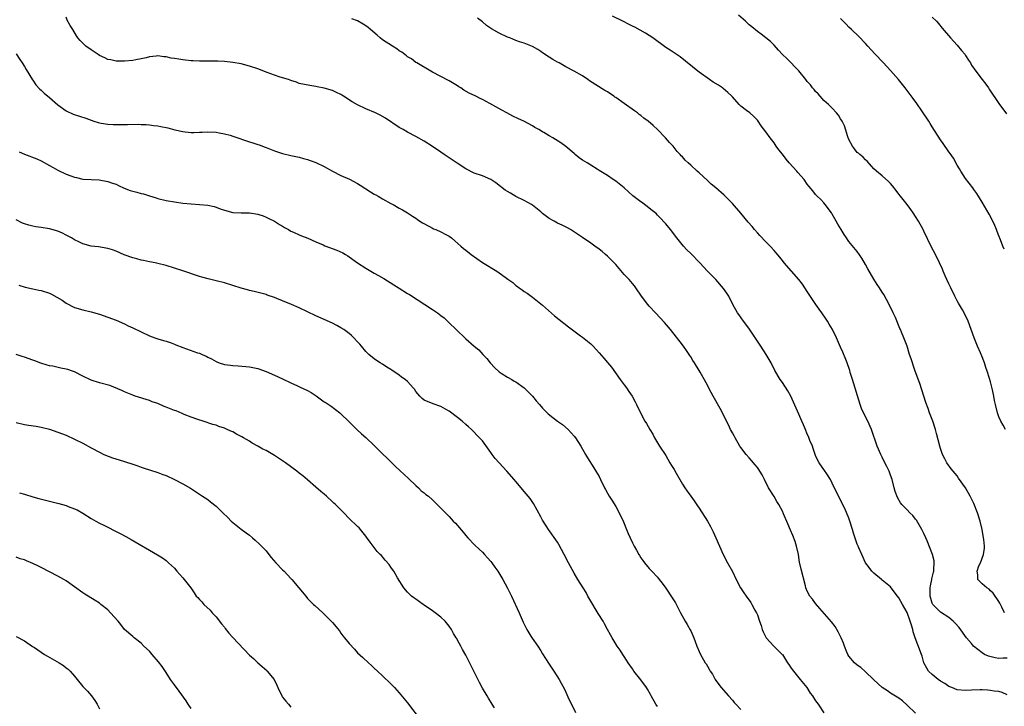
# Model space of a CAD drawing. Units: inches. Extents: x 2667000 to 2670000, y 1560000 to 1561272.
# Drawn here: x 2669540 to 2669776, y 1560113 to 1560277 of the extents above; entities that cross this region are included whole.
import ezdxf

# ---------------------------------------------------------------- set-up
doc = ezdxf.new("R2010")
doc.units = ezdxf.units.IN
doc.header["$MEASUREMENT"] = 0
doc.layers.add('LD26671560_10ft', color=123, linetype='Continuous')

msp = doc.modelspace()

# ---------------------------------------------------------------- linework, layer by layer
at = {"layer": 'LD26671560_10ft'}
for points, elevation in [([(2669755, 1560110.89), (2669753, 1560112.83), (2669751.86, 1560113.86), (2669751, 1560114.48), (2669749, 1560115.71), (2669748.23, 1560116.23), (2669747, 1560117.01), (2669745, 1560118.9), (2669742.91, 1560120.91), (2669741.87, 1560121.87), (2669741, 1560122.42), (2669740.36, 1560123), (2669739, 1560124.56), (2669738.72, 1560125), (2669738.51, 1560125.49), (2669737.9, 1560127), (2669737.68, 1560127.68), (2669737.12, 1560129), (2669736.41, 1560130.41), (2669735.65, 1560131.65), (2669734.77, 1560132.77), (2669732.01, 1560135.99), (2669731, 1560137.2), (2669730.24, 1560138.25), (2669729.64, 1560139), (2669729, 1560140.18), (2669728.68, 1560141), (2669728.55, 1560141.45), (2669727.49, 1560145.49), (2669727.15, 1560147.15), (2669726.87, 1560149), (2669726.43, 1560151), (2669726.1, 1560152.1), (2669725.55, 1560153.55), (2669725, 1560154.82), (2669724.31, 1560156.31), (2669723.3, 1560158.7), (2669723, 1560159.35), (2669722.14, 1560161), (2669721.71, 1560161.71), (2669721, 1560162.94), (2669719.7, 1560165), (2669718.72, 1560167), (2669718.13, 1560168.13), (2669717.63, 1560169), (2669717.38, 1560169.38), (2669717, 1560169.84), (2669716.5, 1560170.5), (2669715.58, 1560171.58), (2669715, 1560172.17), (2669714.28, 1560173), (2669713, 1560174.63), (2669712.76, 1560175), (2669711.64, 1560177), (2669711.44, 1560177.44), (2669711, 1560178.2), (2669710.59, 1560179), (2669710.09, 1560180.09), (2669709.57, 1560181), (2669709, 1560182.19), (2669708.06, 1560184.06), (2669706.37, 1560187), (2669705.91, 1560187.91), (2669705.2, 1560189.2), (2669705, 1560189.6), (2669703.25, 1560192.75), (2669703, 1560193.19), (2669701.9, 1560195), (2669701.54, 1560195.54), (2669701, 1560196.47), (2669700.79, 1560196.79), (2669699.8, 1560198.2), (2669699, 1560199.31), (2669696.18, 1560203), (2669694.7, 1560204.7), (2669692.5, 1560207), (2669691, 1560208.63), (2669690.69, 1560209), (2669689.17, 1560211), (2669687.83, 1560213), (2669687.48, 1560213.48), (2669687, 1560214.02), (2669686.19, 1560215), (2669685, 1560216.24), (2669683, 1560218.57), (2669681.82, 1560219.82), (2669681, 1560220.62), (2669680.53, 1560221), (2669679.71, 1560221.71), (2669679, 1560222.28), (2669677.97, 1560223), (2669677, 1560223.71), (2669675, 1560225.11), (2669672.09, 1560227), (2669671.39, 1560227.39), (2669670.09, 1560228.09), (2669669, 1560228.57), (2669668.19, 1560229), (2669667, 1560229.66), (2669665.44, 1560230.86), (2669665.25, 1560231), (2669665, 1560231.22), (2669663, 1560232.84), (2669662.74, 1560233), (2669661, 1560233.94), (2669659, 1560234.92), (2669657.71, 1560235.71), (2669657, 1560236.11), (2669656.47, 1560236.47), (2669655.75, 1560237), (2669655.33, 1560237.33), (2669654.18, 1560238.18), (2669653, 1560238.98), (2669651, 1560239.88), (2669649, 1560240.57), (2669647, 1560241.56), (2669644.9, 1560242.9), (2669641.77, 1560245), (2669641, 1560245.58), (2669639, 1560246.96), (2669637, 1560248.23), (2669635, 1560249.35), (2669633, 1560250.38), (2669631.93, 1560251), (2669631, 1560251.51), (2669627.71, 1560253.71), (2669626.44, 1560254.44), (2669625.3, 1560255), (2669623, 1560256.02), (2669620.95, 1560256.95), (2669619.7, 1560257.7), (2669617.6, 1560259), (2669617.25, 1560259.25), (2669617, 1560259.4), (2669615.92, 1560259.92), (2669615, 1560260.35), (2669613, 1560260.93), (2669611.26, 1560261.26), (2669611, 1560261.33), (2669609.55, 1560261.55), (2669607, 1560262.1), (2669606.36, 1560262.36), (2669605, 1560262.76), (2669604.84, 1560262.84), (2669604.37, 1560263), (2669602.39, 1560263.61), (2669601, 1560264.08), (2669599.31, 1560264.69), (2669597, 1560265.59), (2669595, 1560266.27), (2669593, 1560266.78), (2669591, 1560267.11), (2669589, 1560267.32), (2669587.4, 1560267.4), (2669585.46, 1560267.46), (2669584.57, 1560267.43), (2669583, 1560267.44), (2669581.51, 1560267.51), (2669581, 1560267.5), (2669579.67, 1560267.67), (2669579, 1560267.73), (2669578.09, 1560267.91), (2669577, 1560268.1), (2669576.19, 1560268.19), (2669575, 1560268.49), (2669574.48, 1560268.48), (2669573, 1560268.68), (2669572.61, 1560268.61), (2669571, 1560268.44), (2669570.24, 1560268.24), (2669569, 1560267.97), (2669567.72, 1560267.72), (2669567, 1560267.6), (2669565, 1560267.43), (2669563.47, 1560267.47), (2669563, 1560267.46), (2669561.75, 1560267.75), (2669561, 1560267.85), (2669560.26, 1560268.26), (2669559, 1560268.77), (2669558.66, 1560269), (2669557.71, 1560269.71), (2669557, 1560270.12), (2669555.76, 1560271), (2669554.37, 1560272.37), (2669553.81, 1560273), (2669553.52, 1560273.52), (2669552.59, 1560275), (2669552, 1560276), (2669551.28, 1560277.28), (2669551, 1560277.97)], 8860), ([(2669777, 1560115.3), (2669775.8, 1560115.8), (2669775, 1560116.04), (2669773.85, 1560116.15), (2669773, 1560116.3), (2669772.38, 1560116.38), (2669771, 1560116.48), (2669770.49, 1560116.49), (2669768.43, 1560116.43), (2669767, 1560116.32), (2669765, 1560116.51), (2669763.68, 1560117), (2669763, 1560117.3), (2669762.01, 1560118.01), (2669761, 1560118.58), (2669760.39, 1560119), (2669759, 1560120.15), (2669758.08, 1560121), (2669757.69, 1560121.69), (2669757.01, 1560123), (2669756.56, 1560124.56), (2669756.41, 1560125), (2669754.89, 1560129), (2669754.44, 1560130.44), (2669754.32, 1560131), (2669753.99, 1560131.99), (2669753.73, 1560133), (2669753, 1560135.06), (2669751.85, 1560137), (2669751, 1560138.57), (2669750.66, 1560139), (2669749.17, 1560141), (2669749, 1560141.21), (2669747, 1560142.85), (2669746.8, 1560143), (2669745, 1560144.47), (2669744.48, 1560145), (2669743.82, 1560145.82), (2669743, 1560147), (2669742.09, 1560149), (2669741.4, 1560150.6), (2669741.21, 1560151), (2669741.13, 1560151.13), (2669741, 1560151.49), (2669740.06, 1560154.06), (2669739.82, 1560155), (2669739.24, 1560157), (2669739, 1560157.71), (2669738.04, 1560160.04), (2669737, 1560162.04), (2669735, 1560166.12), (2669734.55, 1560167), (2669733.66, 1560168.34), (2669733.16, 1560169.16), (2669731.85, 1560171), (2669731.55, 1560171.55), (2669731, 1560172.72), (2669730.9, 1560173), (2669730.44, 1560174.44), (2669730.22, 1560175), (2669729.64, 1560176.36), (2669729.28, 1560177.28), (2669729, 1560177.89), (2669728.54, 1560179), (2669728.11, 1560180.11), (2669727.72, 1560181), (2669727, 1560182.7), (2669725.06, 1560187), (2669724.31, 1560188.31), (2669723, 1560190.29), (2669722.47, 1560191), (2669721.19, 1560193.19), (2669720.33, 1560195), (2669719.82, 1560195.82), (2669719.15, 1560197), (2669717.81, 1560199), (2669717, 1560200.16), (2669715.08, 1560203.08), (2669714.25, 1560204.25), (2669713.67, 1560205), (2669712.57, 1560206.57), (2669712.24, 1560207), (2669711.14, 1560209), (2669710.12, 1560211), (2669709.69, 1560211.69), (2669708.87, 1560212.88), (2669707, 1560215), (2669706.02, 1560216.02), (2669705, 1560217.01), (2669703.19, 1560219), (2669701, 1560221.22), (2669700.1, 1560222.1), (2669699.25, 1560223), (2669697.65, 1560225), (2669696.12, 1560227), (2669695, 1560228.39), (2669694.73, 1560228.73), (2669693.77, 1560229.77), (2669693, 1560230.47), (2669692.74, 1560230.74), (2669691, 1560232.1), (2669690.52, 1560232.52), (2669689.87, 1560233), (2669689.38, 1560233.38), (2669689, 1560233.65), (2669687.13, 1560235.13), (2669685, 1560236.99), (2669683, 1560238.64), (2669682.4, 1560239), (2669681, 1560239.96), (2669679, 1560241.21), (2669678.51, 1560241.49), (2669677, 1560242.43), (2669676.14, 1560243), (2669675, 1560243.68), (2669674.24, 1560244.24), (2669673.27, 1560245), (2669673, 1560245.24), (2669671, 1560246.92), (2669669.79, 1560247.79), (2669667.85, 1560249), (2669667, 1560249.5), (2669665.72, 1560250.28), (2669665.44, 1560250.45), (2669664.5, 1560251), (2669663.53, 1560251.53), (2669663, 1560251.87), (2669660.88, 1560253), (2669659.62, 1560253.62), (2669658.25, 1560254.25), (2669656.86, 1560255), (2669655.63, 1560255.63), (2669652.74, 1560257.26), (2669651, 1560258.19), (2669650.43, 1560258.43), (2669649.37, 1560259), (2669647.76, 1560259.76), (2669646.5, 1560260.5), (2669645.81, 1560261), (2669645.29, 1560261.29), (2669645, 1560261.49), (2669643, 1560262.72), (2669641, 1560263.73), (2669639, 1560264.76), (2669635.24, 1560267), (2669635, 1560267.15), (2669633.96, 1560267.96), (2669633, 1560268.51), (2669632.73, 1560268.73), (2669632.32, 1560269), (2669631.59, 1560269.59), (2669631, 1560269.93), (2669630.39, 1560270.39), (2669629.38, 1560271), (2669627, 1560272.59), (2669626.45, 1560273), (2669625.69, 1560273.69), (2669624.11, 1560275), (2669623.53, 1560275.53), (2669623, 1560275.95), (2669622.35, 1560276.35), (2669621, 1560277.15), (2669619.61, 1560277.61)], 8870), ([(2669777, 1560124.12), (2669776.06, 1560124.06), (2669775, 1560124.02), (2669774.13, 1560124.13), (2669772.53, 1560124.53), (2669771.56, 1560125), (2669771, 1560125.33), (2669768.88, 1560127), (2669768.4, 1560127.6), (2669767.24, 1560129), (2669765.45, 1560131.45), (2669764.52, 1560132.52), (2669764.01, 1560133), (2669763, 1560133.82), (2669761, 1560135.16), (2669759.16, 1560137), (2669759, 1560137.32), (2669758.52, 1560139), (2669758.54, 1560140.54), (2669758.52, 1560141), (2669758.56, 1560141.44), (2669758.9, 1560143), (2669758.9, 1560143.1), (2669759.27, 1560144.73), (2669759.35, 1560145), (2669759.42, 1560145.42), (2669759.48, 1560147), (2669759.45, 1560147.45), (2669759.08, 1560149), (2669757.78, 1560152.22), (2669757.46, 1560153), (2669757, 1560154.02), (2669756.53, 1560155), (2669755.19, 1560157.19), (2669755, 1560157.46), (2669754.3, 1560158.3), (2669753.64, 1560159), (2669753, 1560159.7), (2669751.73, 1560161), (2669751.39, 1560161.39), (2669750.64, 1560162.64), (2669750.1, 1560164.1), (2669749.88, 1560165), (2669749.35, 1560167), (2669749, 1560168.02), (2669748.63, 1560169), (2669748.11, 1560170.11), (2669747.64, 1560171), (2669747, 1560172.32), (2669746.63, 1560173), (2669745.78, 1560175), (2669744.38, 1560179), (2669743.5, 1560181), (2669742.51, 1560183), (2669742.05, 1560184.05), (2669741.68, 1560185), (2669739.83, 1560191), (2669739.32, 1560192.68), (2669739.18, 1560193.18), (2669738.56, 1560195), (2669738.21, 1560195.79), (2669737.53, 1560197.53), (2669737, 1560198.79), (2669736.02, 1560201), (2669735.03, 1560203), (2669734.27, 1560204.27), (2669733.84, 1560205), (2669733.49, 1560205.49), (2669732.47, 1560207), (2669731.85, 1560207.85), (2669731.08, 1560209), (2669730.22, 1560210.22), (2669729, 1560212.15), (2669727.85, 1560213.85), (2669726.98, 1560215), (2669723.45, 1560219), (2669723, 1560219.54), (2669722.37, 1560220.37), (2669721.46, 1560221.46), (2669721, 1560221.94), (2669720.08, 1560223), (2669719, 1560224.07), (2669717.6, 1560225.6), (2669717, 1560226.2), (2669716.31, 1560227), (2669715.73, 1560227.73), (2669714.8, 1560228.8), (2669713, 1560230.95), (2669711, 1560233.22), (2669709.28, 1560235), (2669709, 1560235.26), (2669707, 1560236.99), (2669705.87, 1560237.88), (2669705, 1560238.75), (2669703, 1560240.59), (2669702.53, 1560241), (2669701, 1560242.46), (2669700.37, 1560243), (2669699.68, 1560243.68), (2669699, 1560244.48), (2669698.73, 1560244.73), (2669698.5, 1560245), (2669697.76, 1560245.76), (2669696.78, 1560247), (2669695.89, 1560247.89), (2669694.96, 1560249), (2669693, 1560251.05), (2669691.95, 1560251.95), (2669690.8, 1560253), (2669689.77, 1560253.77), (2669689, 1560254.39), (2669688.65, 1560254.65), (2669688.22, 1560255), (2669687.52, 1560255.52), (2669685, 1560257.25), (2669683, 1560258.67), (2669682.79, 1560258.79), (2669682.52, 1560259), (2669681, 1560260.07), (2669680.4, 1560260.4), (2669676.71, 1560262.71), (2669676.27, 1560263), (2669675, 1560263.87), (2669673, 1560265), (2669671, 1560266.05), (2669669.37, 1560267), (2669669, 1560267.19), (2669667.86, 1560267.86), (2669667, 1560268.38), (2669665.44, 1560269.47), (2669665, 1560269.78), (2669664.26, 1560270.26), (2669663, 1560270.96), (2669661, 1560271.73), (2669659.91, 1560272.09), (2669659, 1560272.41), (2669657.52, 1560273), (2669657, 1560273.22), (2669655, 1560274.18), (2669653.18, 1560275.18), (2669651.98, 1560275.98), (2669651, 1560276.86), (2669649.78, 1560277.78)], 8880), ([(2669776.35, 1560135), (2669775.69, 1560136.31), (2669775.36, 1560137), (2669775.26, 1560137.26), (2669775, 1560137.67), (2669773.67, 1560139.67), (2669773, 1560140.29), (2669772.66, 1560140.66), (2669772.11, 1560141), (2669771, 1560141.96), (2669769.98, 1560143), (2669769.92, 1560144.08), (2669769.76, 1560145), (2669770.23, 1560146.23), (2669770.58, 1560147), (2669771.35, 1560149), (2669771.53, 1560150.47), (2669771.54, 1560151), (2669771.39, 1560152.61), (2669771.34, 1560153), (2669771.01, 1560155), (2669770.5, 1560157), (2669769.84, 1560159), (2669769, 1560161.21), (2669768.12, 1560163), (2669767, 1560164.98), (2669765.34, 1560167.34), (2669765, 1560167.86), (2669763.57, 1560169.57), (2669762.52, 1560171), (2669762.06, 1560171.94), (2669761.48, 1560173), (2669761, 1560174.43), (2669760.84, 1560175), (2669760.06, 1560178.06), (2669759.78, 1560179), (2669759.11, 1560181), (2669758.35, 1560183), (2669758, 1560184), (2669757.45, 1560185.45), (2669756.96, 1560186.96), (2669756.01, 1560190.01), (2669754.94, 1560193), (2669754.45, 1560194.45), (2669754.24, 1560195), (2669753.94, 1560195.94), (2669753.57, 1560197), (2669752.95, 1560199), (2669752.21, 1560201), (2669751.62, 1560202.38), (2669751.35, 1560203), (2669751.23, 1560203.23), (2669750.14, 1560205.86), (2669749.64, 1560207), (2669748.66, 1560209), (2669747.37, 1560211.37), (2669747, 1560211.98), (2669746.35, 1560213), (2669745.81, 1560213.81), (2669745, 1560215.09), (2669743.57, 1560217.57), (2669743, 1560218.64), (2669742.11, 1560220.11), (2669741, 1560221.7), (2669739, 1560224.16), (2669738.64, 1560224.64), (2669738.42, 1560225), (2669737.81, 1560225.81), (2669737.12, 1560227), (2669736.31, 1560228.31), (2669735.94, 1560229), (2669735.59, 1560229.59), (2669735, 1560230.68), (2669734.79, 1560231), (2669733.32, 1560233), (2669733, 1560233.39), (2669732.21, 1560234.21), (2669731.39, 1560235), (2669731, 1560235.43), (2669730.29, 1560236.29), (2669729.4, 1560237.4), (2669729, 1560237.93), (2669728.26, 1560239), (2669726.7, 1560240.69), (2669726.45, 1560241), (2669724.65, 1560243), (2669723.89, 1560243.89), (2669723, 1560245.12), (2669722.16, 1560246.16), (2669721.54, 1560247), (2669721, 1560247.82), (2669720.05, 1560249), (2669719, 1560250.47), (2669717.92, 1560251.92), (2669717.21, 1560253), (2669717, 1560253.25), (2669716.12, 1560254.12), (2669715.16, 1560255), (2669714.43, 1560255.57), (2669713, 1560256.62), (2669712.62, 1560257), (2669711, 1560258.83), (2669710.87, 1560259), (2669709.94, 1560259.94), (2669708.83, 1560260.83), (2669708.59, 1560261), (2669707.64, 1560261.64), (2669706.4, 1560262.4), (2669705.48, 1560263), (2669703, 1560264.8), (2669702.74, 1560265), (2669698.48, 1560268.48), (2669697.29, 1560269.29), (2669697, 1560269.46), (2669696.09, 1560270.09), (2669695, 1560270.73), (2669691.9, 1560273), (2669691, 1560273.63), (2669690.16, 1560274.16), (2669687.56, 1560275.56), (2669687, 1560275.82), (2669686.24, 1560276.24), (2669684.73, 1560277), (2669682.21, 1560278.21)], 8890), ([(2669776.56, 1560179), (2669776.05, 1560180.05), (2669775.47, 1560181), (2669775, 1560182.04), (2669774.64, 1560183), (2669774.18, 1560185), (2669773.99, 1560185.99), (2669773.82, 1560187), (2669773.51, 1560188.49), (2669773, 1560190.42), (2669772.75, 1560191.25), (2669772.17, 1560193), (2669771.85, 1560193.85), (2669771.52, 1560195), (2669771.36, 1560195.36), (2669771, 1560196.43), (2669770.58, 1560197.42), (2669769.85, 1560199), (2669769.06, 1560201), (2669767.64, 1560205), (2669766.69, 1560207), (2669766.26, 1560207.74), (2669765.31, 1560209.31), (2669765, 1560209.85), (2669764.39, 1560211), (2669763.43, 1560213), (2669763.31, 1560213.31), (2669763, 1560213.93), (2669762.5, 1560215), (2669762.1, 1560215.9), (2669761.65, 1560217), (2669761.48, 1560217.48), (2669760.78, 1560219), (2669759.78, 1560221), (2669758.79, 1560222.79), (2669757, 1560226.61), (2669756.8, 1560227), (2669755.68, 1560229), (2669755, 1560230.12), (2669754.43, 1560231), (2669753.82, 1560231.82), (2669753, 1560232.98), (2669751.38, 1560235), (2669751, 1560235.52), (2669750.34, 1560236.34), (2669749.46, 1560237.46), (2669749, 1560238.03), (2669748.5, 1560238.5), (2669747, 1560239.86), (2669745.58, 1560241), (2669745, 1560241.57), (2669743.39, 1560243.39), (2669743, 1560243.71), (2669742.4, 1560244.4), (2669741.65, 1560245), (2669741.32, 1560245.32), (2669741, 1560245.54), (2669740.35, 1560246.35), (2669739.85, 1560247), (2669739, 1560248.6), (2669738.71, 1560249.29), (2669737.92, 1560251.92), (2669737.36, 1560253), (2669737, 1560253.61), (2669736.47, 1560254.47), (2669736.03, 1560255), (2669735, 1560256.11), (2669734.1, 1560257), (2669733, 1560257.98), (2669732.07, 1560259), (2669731.57, 1560259.57), (2669731, 1560260.15), (2669730.62, 1560260.62), (2669730.28, 1560261), (2669729.74, 1560261.74), (2669729, 1560262.55), (2669728.62, 1560263), (2669727, 1560265.1), (2669724.04, 1560268.04), (2669723.01, 1560269), (2669722.09, 1560270.09), (2669721, 1560271.25), (2669720.14, 1560272.14), (2669717.94, 1560273.94), (2669717, 1560274.56), (2669715.68, 1560275.68), (2669715, 1560276.19), (2669714.14, 1560277), (2669712.5, 1560278.5)], 8900), ([(2669776.31, 1560222.31), (2669775.98, 1560223), (2669775.43, 1560224.57), (2669775, 1560225.52), (2669774.56, 1560226.56), (2669774.44, 1560227), (2669774, 1560228), (2669773.53, 1560229), (2669772.7, 1560230.7), (2669771, 1560233.55), (2669769.67, 1560235.67), (2669769, 1560236.61), (2669768.74, 1560237), (2669767, 1560239.24), (2669765.83, 1560241), (2669765.55, 1560241.55), (2669765, 1560242.43), (2669764.1, 1560244.1), (2669763.3, 1560245.3), (2669763, 1560245.67), (2669761.65, 1560247.65), (2669761, 1560248.52), (2669759, 1560251.66), (2669758.49, 1560252.49), (2669758.15, 1560253), (2669757.73, 1560253.73), (2669757, 1560254.82), (2669756.51, 1560255.49), (2669755.27, 1560257.27), (2669754.43, 1560258.43), (2669752.52, 1560261), (2669750.9, 1560263), (2669749, 1560265.17), (2669747.3, 1560267), (2669745.19, 1560269.19), (2669743.57, 1560271), (2669743, 1560271.67), (2669741.38, 1560273.38), (2669739.6, 1560275), (2669739, 1560275.58), (2669738.31, 1560276.31), (2669737.6, 1560277), (2669737, 1560277.66)], 8910), ([(2669759, 1560277.96), (2669759.99, 1560277), (2669760.48, 1560276.48), (2669761.37, 1560275.37), (2669763.37, 1560273), (2669765, 1560271.26), (2669766.01, 1560270.01), (2669766.88, 1560269), (2669767, 1560268.82), (2669767.68, 1560267.68), (2669768.17, 1560267), (2669768.45, 1560266.45), (2669769.47, 1560265), (2669771, 1560263.05), (2669771.89, 1560261.89), (2669772.48, 1560261), (2669772.71, 1560260.71), (2669775, 1560257.27), (2669776.8, 1560254.8)], 8920), ([(2669539, 1560269.23), (2669539.86, 1560267.86), (2669540.45, 1560267), (2669541, 1560266.14), (2669541.4, 1560265.4), (2669542.94, 1560262.94), (2669543, 1560262.88), (2669543.76, 1560261.76), (2669544.71, 1560260.71), (2669545, 1560260.49), (2669545.75, 1560259.75), (2669547, 1560258.67), (2669549, 1560256.95), (2669551, 1560255.51), (2669552.72, 1560254.72), (2669554.21, 1560254.21), (2669555.72, 1560253.72), (2669557, 1560253.23), (2669557.69, 1560253), (2669558.69, 1560252.69), (2669559, 1560252.62), (2669559.44, 1560252.56), (2669561, 1560252.32), (2669562.26, 1560252.26), (2669565, 1560252.26), (2669565.77, 1560252.23), (2669568.31, 1560252.31), (2669569, 1560252.25), (2669570.22, 1560252.22), (2669571, 1560252.17), (2669572.01, 1560252.01), (2669573, 1560251.9), (2669573.72, 1560251.72), (2669575.39, 1560251.39), (2669577.08, 1560250.92), (2669579, 1560250.51), (2669579.56, 1560250.44), (2669581, 1560250.33), (2669581.67, 1560250.33), (2669583, 1560250.38), (2669583.63, 1560250.37), (2669585, 1560250.44), (2669587, 1560250.35), (2669587.75, 1560250.25), (2669589, 1560249.98), (2669590.37, 1560249.63), (2669591, 1560249.4), (2669595, 1560248.06), (2669595.83, 1560247.83), (2669597, 1560247.41), (2669597.33, 1560247.33), (2669598.79, 1560246.79), (2669599, 1560246.69), (2669600.26, 1560246.26), (2669601, 1560245.91), (2669603, 1560245.23), (2669605, 1560244.75), (2669607, 1560244.35), (2669608.04, 1560244.04), (2669609, 1560243.83), (2669609.59, 1560243.59), (2669611, 1560243.13), (2669613, 1560242.13), (2669615, 1560241.04), (2669617, 1560239.99), (2669619.07, 1560239.07), (2669621, 1560238.07), (2669621.64, 1560237.64), (2669624.07, 1560236.07), (2669625, 1560235.52), (2669625.34, 1560235.34), (2669625.96, 1560235), (2669627, 1560234.35), (2669629, 1560233.24), (2669629.5, 1560233), (2669631, 1560232.13), (2669631.74, 1560231.74), (2669633, 1560231.02), (2669634.22, 1560230.22), (2669635, 1560229.75), (2669635.41, 1560229.41), (2669635.95, 1560229), (2669636.59, 1560228.59), (2669638.27, 1560227.73), (2669639, 1560227.32), (2669639.21, 1560227.21), (2669639.76, 1560227), (2669641, 1560226.48), (2669642.18, 1560225.82), (2669643, 1560225.4), (2669643.55, 1560225), (2669644.33, 1560224.33), (2669645.77, 1560223), (2669646.45, 1560222.45), (2669647, 1560222.03), (2669648.27, 1560221), (2669651, 1560219.08), (2669654.43, 1560217), (2669655, 1560216.62), (2669656.45, 1560215.55), (2669657.1, 1560215.1), (2669658.25, 1560214.25), (2669659, 1560213.57), (2669659.36, 1560213.36), (2669659.83, 1560213), (2669660.54, 1560212.54), (2669661, 1560212.15), (2669661.7, 1560211.7), (2669663, 1560210.74), (2669665, 1560209.2), (2669665.44, 1560208.82), (2669668.29, 1560206.29), (2669669.38, 1560205.38), (2669671.61, 1560203.61), (2669674.49, 1560201.51), (2669675, 1560201.12), (2669677, 1560199.53), (2669677.57, 1560199), (2669679, 1560197.41), (2669680.1, 1560196.1), (2669681.05, 1560195.05), (2669681.96, 1560193.96), (2669684.05, 1560191), (2669685, 1560189.69), (2669685.55, 1560189), (2669686.13, 1560188.13), (2669686.94, 1560187), (2669687.63, 1560185.63), (2669687.98, 1560185), (2669689, 1560182.86), (2669690.01, 1560181), (2669690.4, 1560180.4), (2669691.17, 1560179), (2669691.87, 1560177.87), (2669692.3, 1560177), (2669693.48, 1560175), (2669695, 1560172.71), (2669696.02, 1560171), (2669696.36, 1560170.36), (2669697, 1560169.36), (2669697.52, 1560168.48), (2669699, 1560165.9), (2669699.61, 1560165), (2669700.15, 1560164.15), (2669701.05, 1560163), (2669701.86, 1560161.86), (2669702.65, 1560160.65), (2669703, 1560160.07), (2669704.99, 1560156.99), (2669705.72, 1560155.72), (2669706.39, 1560154.39), (2669707.02, 1560153), (2669707.87, 1560151), (2669708.79, 1560149), (2669709.83, 1560147), (2669711, 1560144.87), (2669711.89, 1560143), (2669712.97, 1560140.97), (2669713.76, 1560139.76), (2669714.34, 1560139), (2669715.44, 1560137.44), (2669715.69, 1560137), (2669716.43, 1560135.57), (2669716.76, 1560135), (2669717, 1560134.45), (2669717.49, 1560133), (2669717.9, 1560131.9), (2669718.13, 1560131), (2669718.41, 1560130.41), (2669719.12, 1560129), (2669720.96, 1560126.96), (2669722.94, 1560125), (2669723, 1560124.93), (2669724.27, 1560123), (2669724.54, 1560122.54), (2669725, 1560121.94), (2669725.37, 1560121.37), (2669727.31, 1560119), (2669728.85, 1560117), (2669729.69, 1560115.69), (2669730.22, 1560115), (2669731, 1560113.82), (2669731.59, 1560113), (2669733, 1560110.92)], 8850), ([(2669539.7, 1560245.7), (2669541, 1560245.12), (2669543.95, 1560243.95), (2669545, 1560243.47), (2669547, 1560242.4), (2669547.88, 1560241.88), (2669549, 1560241.26), (2669551, 1560240.32), (2669552.11, 1560239.89), (2669553, 1560239.57), (2669553.48, 1560239.48), (2669555, 1560239.13), (2669556.99, 1560239.01), (2669558.93, 1560238.93), (2669561, 1560238.57), (2669562.14, 1560238.13), (2669563, 1560237.86), (2669563.56, 1560237.56), (2669564.95, 1560236.95), (2669566.38, 1560236.38), (2669567, 1560236.19), (2669567.95, 1560235.95), (2669569, 1560235.63), (2669569.54, 1560235.54), (2669571, 1560235.09), (2669572.62, 1560234.62), (2669573, 1560234.49), (2669575, 1560233.99), (2669577, 1560233.63), (2669579, 1560233.36), (2669581, 1560233.16), (2669583.01, 1560233.01), (2669585, 1560232.84), (2669586.55, 1560232.55), (2669587, 1560232.4), (2669588.02, 1560231.98), (2669589, 1560231.65), (2669591, 1560231.11), (2669593, 1560231.03), (2669595, 1560231), (2669597, 1560230.69), (2669598.28, 1560230.28), (2669599, 1560229.99), (2669599.69, 1560229.69), (2669601.06, 1560229), (2669602.24, 1560228.24), (2669603, 1560227.8), (2669603.48, 1560227.48), (2669604.37, 1560227), (2669605, 1560226.63), (2669605.62, 1560226.38), (2669607, 1560225.73), (2669607.51, 1560225.51), (2669609.08, 1560224.92), (2669611, 1560224.07), (2669612.69, 1560223.31), (2669613.11, 1560223.11), (2669616.03, 1560222.03), (2669617.43, 1560221.43), (2669618.13, 1560221), (2669618.69, 1560220.69), (2669619, 1560220.48), (2669620.96, 1560219), (2669623, 1560217.69), (2669624.17, 1560217), (2669625, 1560216.53), (2669625.99, 1560215.99), (2669627.27, 1560215.27), (2669629.73, 1560213.73), (2669631, 1560212.9), (2669633, 1560211.68), (2669633.43, 1560211.43), (2669639, 1560207.82), (2669640.17, 1560207), (2669641, 1560206.38), (2669641.77, 1560205.77), (2669642.57, 1560205), (2669643, 1560204.61), (2669644.64, 1560203), (2669647, 1560200.73), (2669649, 1560198.99), (2669650.11, 1560198.11), (2669651.11, 1560197), (2669652.03, 1560196.03), (2669652.82, 1560195), (2669652.9, 1560194.9), (2669653.87, 1560193.87), (2669655, 1560192.81), (2669655.5, 1560192.5), (2669657, 1560191.52), (2669658.03, 1560191), (2669658.62, 1560190.62), (2669659, 1560190.41), (2669661, 1560189), (2669663, 1560187.01), (2669663.89, 1560185.89), (2669664.66, 1560185), (2669665.44, 1560184.13), (2669665.76, 1560183.76), (2669666.76, 1560182.76), (2669669, 1560181.02), (2669670.18, 1560180.18), (2669671.53, 1560179), (2669673, 1560177.38), (2669673.32, 1560177), (2669674.63, 1560175), (2669675.71, 1560173), (2669676.18, 1560172.18), (2669677.76, 1560169.76), (2669678.24, 1560169), (2669679, 1560167.73), (2669679.37, 1560167), (2669680.3, 1560165), (2669680.55, 1560164.55), (2669681, 1560163.67), (2669681.38, 1560163), (2669682.04, 1560162.04), (2669683, 1560160.49), (2669683.85, 1560159), (2669684.83, 1560156.83), (2669685.56, 1560155), (2669686.01, 1560154.01), (2669686.43, 1560153), (2669687, 1560151.74), (2669687.4, 1560151), (2669688, 1560150), (2669688.51, 1560149), (2669688.71, 1560148.71), (2669689, 1560148.19), (2669689.52, 1560147.52), (2669689.88, 1560147), (2669691, 1560145.65), (2669691.33, 1560145.33), (2669691.62, 1560145), (2669693, 1560143.53), (2669693.43, 1560143), (2669694.11, 1560142.11), (2669695, 1560140.89), (2669696.58, 1560138.58), (2669697.34, 1560137.34), (2669698.55, 1560135), (2669699.65, 1560133), (2669700.17, 1560132.17), (2669700.89, 1560130.89), (2669701, 1560130.67), (2669701.76, 1560129), (2669702.1, 1560128.1), (2669702.47, 1560127), (2669703, 1560125.66), (2669703.32, 1560125), (2669704.5, 1560123), (2669704.7, 1560122.7), (2669705, 1560122.13), (2669705.46, 1560121.46), (2669705.69, 1560121), (2669706.21, 1560120.21), (2669706.87, 1560119), (2669707.75, 1560117.75), (2669708.33, 1560117), (2669710.06, 1560115), (2669711, 1560114.01), (2669711.47, 1560113.47), (2669711.84, 1560113), (2669713, 1560111.76)], 8840), ([(2669693, 1560112.44), (2669692.6, 1560113), (2669691.49, 1560115), (2669691.34, 1560115.34), (2669690.62, 1560116.62), (2669690.38, 1560117), (2669689, 1560118.86), (2669687.36, 1560121), (2669687, 1560121.5), (2669685.99, 1560123), (2669685.61, 1560123.61), (2669685, 1560124.48), (2669684.66, 1560125), (2669684.03, 1560126.03), (2669683.32, 1560127), (2669682.1, 1560129), (2669681.7, 1560129.7), (2669681.02, 1560131), (2669680.31, 1560132.31), (2669679.95, 1560133), (2669678.81, 1560134.81), (2669678.04, 1560136.04), (2669677.47, 1560137), (2669676.32, 1560139), (2669675.87, 1560139.87), (2669675.13, 1560141), (2669673.88, 1560143), (2669673, 1560144.5), (2669671.67, 1560147), (2669670.63, 1560149), (2669669.36, 1560151.36), (2669669, 1560151.93), (2669666.81, 1560155), (2669665.55, 1560157), (2669665.44, 1560157.21), (2669665, 1560158.03), (2669663.24, 1560161.24), (2669662.41, 1560162.41), (2669661.95, 1560163), (2669661, 1560164.09), (2669660.25, 1560165), (2669659, 1560166.49), (2669658.59, 1560167), (2669656.82, 1560169), (2669654.97, 1560170.97), (2669654.05, 1560172.05), (2669653.33, 1560173), (2669653, 1560173.5), (2669651, 1560176.24), (2669650.31, 1560177), (2669649.63, 1560177.63), (2669649, 1560178.35), (2669648.66, 1560178.66), (2669648.32, 1560179), (2669647.6, 1560179.6), (2669647, 1560180.21), (2669646.09, 1560181), (2669645, 1560181.88), (2669643, 1560183.41), (2669642.09, 1560183.91), (2669641, 1560184.53), (2669639.12, 1560185.12), (2669637, 1560186.04), (2669636.47, 1560186.47), (2669635.91, 1560187), (2669635, 1560188.13), (2669634.65, 1560188.65), (2669634.38, 1560189), (2669633.74, 1560189.74), (2669633, 1560190.49), (2669632.42, 1560191), (2669631.57, 1560191.57), (2669631, 1560192.02), (2669629.22, 1560193.22), (2669629, 1560193.38), (2669627.99, 1560193.99), (2669627, 1560194.67), (2669626.41, 1560195), (2669625.54, 1560195.54), (2669625, 1560195.96), (2669623.71, 1560197), (2669623, 1560197.69), (2669621.93, 1560199), (2669621.5, 1560199.5), (2669621, 1560200.02), (2669620.12, 1560201), (2669619.55, 1560201.55), (2669619, 1560202.01), (2669617.68, 1560203), (2669617, 1560203.43), (2669615.98, 1560203.98), (2669615, 1560204.52), (2669611, 1560206.29), (2669607, 1560208.22), (2669605.15, 1560209), (2669603, 1560209.85), (2669601.57, 1560210.43), (2669601, 1560210.65), (2669599.28, 1560211.28), (2669599, 1560211.4), (2669596.15, 1560212.15), (2669595, 1560212.38), (2669594.53, 1560212.53), (2669593, 1560212.92), (2669591, 1560213.6), (2669589, 1560214.21), (2669587, 1560214.7), (2669585.13, 1560215.13), (2669583.56, 1560215.56), (2669583, 1560215.74), (2669579, 1560217.12), (2669575, 1560218.34), (2669573, 1560218.87), (2669572.42, 1560219), (2669571, 1560219.27), (2669569.57, 1560219.57), (2669569, 1560219.65), (2669567.95, 1560219.95), (2669567, 1560220.19), (2669564.95, 1560220.95), (2669563, 1560221.8), (2669562.11, 1560222.11), (2669561, 1560222.44), (2669558.81, 1560222.81), (2669557, 1560223.03), (2669555, 1560223.57), (2669554.08, 1560224.08), (2669553, 1560224.56), (2669552.27, 1560225), (2669551, 1560225.69), (2669550.12, 1560226.12), (2669549, 1560226.61), (2669547, 1560227.2), (2669545, 1560227.51), (2669543.69, 1560227.69), (2669543, 1560227.8), (2669542.04, 1560228.04), (2669541, 1560228.37), (2669540.55, 1560228.55), (2669539, 1560229.35)], 8830), ([(2669539.63, 1560213.63), (2669541.2, 1560213.2), (2669543, 1560212.79), (2669544.46, 1560212.47), (2669545, 1560212.36), (2669547, 1560211.73), (2669547.5, 1560211.5), (2669548.79, 1560210.79), (2669550.02, 1560210.02), (2669551, 1560209.31), (2669553, 1560208.29), (2669555, 1560207.71), (2669557, 1560207.24), (2669559, 1560206.66), (2669561, 1560206), (2669563, 1560205.25), (2669565, 1560204.36), (2669565.9, 1560203.9), (2669567, 1560203.39), (2669569, 1560202.41), (2669571, 1560201.48), (2669572.32, 1560201), (2669573, 1560200.78), (2669574.37, 1560200.37), (2669575, 1560200.21), (2669576.2, 1560199.8), (2669577, 1560199.5), (2669577.34, 1560199.34), (2669579, 1560198.67), (2669582.58, 1560197.42), (2669583, 1560197.29), (2669583.69, 1560197), (2669584.59, 1560196.59), (2669585, 1560196.36), (2669585.92, 1560195.92), (2669587, 1560195.29), (2669587.22, 1560195.22), (2669587.76, 1560195), (2669589, 1560194.57), (2669590.44, 1560194.44), (2669591, 1560194.32), (2669592.31, 1560194.31), (2669595, 1560194.02), (2669596.22, 1560193.78), (2669597, 1560193.6), (2669599, 1560192.93), (2669601, 1560192.07), (2669603, 1560191.14), (2669605, 1560190.18), (2669606.53, 1560189.47), (2669607.19, 1560189.19), (2669609, 1560188.32), (2669609.84, 1560187.84), (2669611.05, 1560187.05), (2669613, 1560185.67), (2669613.41, 1560185.41), (2669614.61, 1560184.61), (2669616.73, 1560183), (2669617, 1560182.75), (2669618.87, 1560180.87), (2669620.82, 1560179), (2669621.97, 1560177.97), (2669623, 1560177.09), (2669625, 1560175.18), (2669630.08, 1560170.08), (2669632.15, 1560168.15), (2669633.23, 1560167.23), (2669635, 1560165.52), (2669635.62, 1560165), (2669636.3, 1560164.3), (2669637, 1560163.78), (2669637.42, 1560163.42), (2669637.99, 1560163), (2669639, 1560162.11), (2669639.55, 1560161.55), (2669640.14, 1560161), (2669642.07, 1560159), (2669643, 1560158.07), (2669643.98, 1560157), (2669644.49, 1560156.49), (2669646.34, 1560154.34), (2669647, 1560153.5), (2669647.45, 1560153), (2669649.19, 1560151.2), (2669650.22, 1560150.22), (2669651, 1560149.52), (2669651.48, 1560149), (2669652.19, 1560148.19), (2669653, 1560147.33), (2669653.27, 1560147), (2669653.97, 1560145.97), (2669654.68, 1560145), (2669655.87, 1560143), (2669657, 1560140.93), (2669657.64, 1560139.64), (2669657.92, 1560139), (2669659.78, 1560135), (2669660.76, 1560132.76), (2669661.63, 1560131), (2669662.63, 1560129.37), (2669662.9, 1560128.9), (2669664.25, 1560127), (2669665, 1560125.86), (2669665.44, 1560125.15), (2669666.86, 1560122.86), (2669667, 1560122.66), (2669667.66, 1560121.66), (2669668.14, 1560121), (2669669.44, 1560119), (2669669.89, 1560118.11), (2669670.65, 1560116.65), (2669671, 1560115.93), (2669671.75, 1560114.25), (2669672.57, 1560112.57), (2669673.35, 1560111)], 8820), ([(2669653.84, 1560112.16), (2669653.32, 1560113), (2669652.46, 1560114.46), (2669652.1, 1560115), (2669651, 1560116.86), (2669650.25, 1560118.25), (2669649, 1560120.8), (2669648.24, 1560122.24), (2669647, 1560124.78), (2669646.18, 1560126.18), (2669645.77, 1560127), (2669645, 1560128.44), (2669644.79, 1560128.79), (2669644.68, 1560129), (2669644.04, 1560130.04), (2669643.51, 1560131), (2669643, 1560131.76), (2669641.99, 1560133), (2669641, 1560133.96), (2669639.63, 1560135), (2669639, 1560135.46), (2669637, 1560136.84), (2669636.74, 1560137), (2669635, 1560138.24), (2669634.54, 1560138.54), (2669633.93, 1560139), (2669633.44, 1560139.44), (2669633, 1560139.92), (2669632.08, 1560141), (2669630.61, 1560143.39), (2669629.69, 1560145), (2669629.41, 1560145.41), (2669629, 1560145.94), (2669628.58, 1560146.58), (2669627.62, 1560147.62), (2669626.7, 1560148.7), (2669626.42, 1560149), (2669625.7, 1560149.7), (2669624.73, 1560151), (2669624.03, 1560151.97), (2669623.14, 1560153.14), (2669623, 1560153.34), (2669621.7, 1560155), (2669621.36, 1560155.36), (2669621, 1560155.72), (2669620.33, 1560156.33), (2669619.64, 1560157), (2669619, 1560157.6), (2669617.71, 1560159), (2669617, 1560159.73), (2669615.72, 1560161), (2669615.32, 1560161.32), (2669615, 1560161.64), (2669613.5, 1560163), (2669613, 1560163.43), (2669612.13, 1560164.13), (2669611, 1560165.17), (2669609, 1560166.87), (2669607.83, 1560167.83), (2669607, 1560168.54), (2669606.44, 1560169), (2669603.72, 1560171), (2669603, 1560171.49), (2669601, 1560172.76), (2669599, 1560173.91), (2669598.27, 1560174.27), (2669597.07, 1560175), (2669595.69, 1560175.69), (2669595, 1560176.16), (2669593.63, 1560177), (2669593.21, 1560177.21), (2669593, 1560177.34), (2669591.88, 1560177.88), (2669591, 1560178.39), (2669590.57, 1560178.57), (2669589.66, 1560179), (2669589.19, 1560179.19), (2669589, 1560179.29), (2669587.68, 1560179.68), (2669587, 1560179.99), (2669586.2, 1560180.2), (2669583.88, 1560181), (2669582.64, 1560181.36), (2669581, 1560181.98), (2669579.37, 1560182.63), (2669578.86, 1560182.86), (2669577.44, 1560183.44), (2669577, 1560183.58), (2669575, 1560184.39), (2669574.54, 1560184.54), (2669573, 1560185.2), (2669571.67, 1560185.67), (2669571, 1560185.95), (2669567.58, 1560187), (2669567, 1560187.2), (2669565, 1560188.04), (2669564.37, 1560188.37), (2669561.53, 1560189.53), (2669559, 1560190.22), (2669557, 1560190.86), (2669555, 1560191.8), (2669553, 1560192.8), (2669552.49, 1560193), (2669551.38, 1560193.38), (2669551, 1560193.5), (2669549.75, 1560193.75), (2669547.83, 1560194.17), (2669547, 1560194.31), (2669546.45, 1560194.45), (2669544.92, 1560194.92), (2669543.47, 1560195.47), (2669543, 1560195.62), (2669541, 1560196.35), (2669540.48, 1560196.48), (2669539, 1560197)], 8810), ([(2669539, 1560180.7), (2669541, 1560180.19), (2669541.98, 1560180.02), (2669543.79, 1560179.79), (2669545, 1560179.54), (2669547, 1560179.03), (2669549, 1560178.37), (2669551, 1560177.61), (2669553, 1560176.7), (2669555, 1560175.68), (2669557, 1560174.58), (2669559, 1560173.52), (2669560.08, 1560173), (2669562.17, 1560172.17), (2669563.71, 1560171.71), (2669565, 1560171.3), (2669565.25, 1560171.25), (2669567, 1560170.65), (2669568.24, 1560170.24), (2669569, 1560169.94), (2669569.72, 1560169.72), (2669571, 1560169.27), (2669573, 1560168.64), (2669574.21, 1560168.21), (2669575, 1560167.91), (2669577, 1560167.02), (2669579, 1560165.98), (2669580.89, 1560164.89), (2669583.77, 1560163), (2669585, 1560162.15), (2669585.66, 1560161.66), (2669587, 1560160.57), (2669588.61, 1560159), (2669589.83, 1560157.83), (2669590.63, 1560157), (2669591, 1560156.66), (2669593, 1560155.05), (2669594.2, 1560154.2), (2669595, 1560153.59), (2669595.73, 1560153), (2669596.42, 1560152.42), (2669597.47, 1560151.47), (2669598.45, 1560150.45), (2669599, 1560149.84), (2669599.69, 1560149), (2669600.26, 1560148.26), (2669601.38, 1560147), (2669603, 1560145.32), (2669603.34, 1560145), (2669605, 1560143.22), (2669605.22, 1560143), (2669606.91, 1560141), (2669608.53, 1560139), (2669609, 1560138.44), (2669610.39, 1560137), (2669610.74, 1560136.74), (2669612.62, 1560135), (2669613, 1560134.67), (2669614.67, 1560133), (2669615, 1560132.63), (2669616.63, 1560130.63), (2669617, 1560130.1), (2669617.48, 1560129.48), (2669617.89, 1560129), (2669619, 1560127.58), (2669620.23, 1560126.23), (2669621, 1560125.34), (2669622.22, 1560124.22), (2669623.59, 1560123), (2669624.32, 1560122.32), (2669625, 1560121.72), (2669625.74, 1560121), (2669627, 1560119.84), (2669629, 1560117.92), (2669629.87, 1560117), (2669631, 1560115.76), (2669633, 1560113.33), (2669636.25, 1560109)], 8800), ([(2669539.8, 1560163.8), (2669541, 1560163.44), (2669543, 1560162.8), (2669544.41, 1560162.41), (2669547.65, 1560161.65), (2669549.25, 1560161.25), (2669550.13, 1560161), (2669551, 1560160.73), (2669551.48, 1560160.52), (2669553, 1560159.97), (2669553.67, 1560159.67), (2669555, 1560158.9), (2669557, 1560157.63), (2669558.1, 1560157), (2669559, 1560156.53), (2669560.02, 1560156.02), (2669561, 1560155.51), (2669562.69, 1560154.69), (2669564, 1560154), (2669565.3, 1560153.3), (2669566.59, 1560152.59), (2669572.92, 1560148.92), (2669574.15, 1560148.15), (2669575, 1560147.54), (2669575.62, 1560147), (2669577, 1560145.66), (2669577.61, 1560145), (2669579, 1560143.37), (2669579.34, 1560143), (2669580.95, 1560140.95), (2669581.78, 1560139.78), (2669582.25, 1560139), (2669582.61, 1560138.61), (2669583, 1560138.15), (2669583.57, 1560137.57), (2669584.05, 1560137), (2669585.59, 1560135.59), (2669586.07, 1560135), (2669587, 1560133.99), (2669588.35, 1560132.35), (2669589, 1560131.5), (2669589.23, 1560131.23), (2669590.11, 1560130.11), (2669591, 1560129.08), (2669595, 1560124.84), (2669595.97, 1560123.97), (2669597, 1560122.94), (2669598.1, 1560122.1), (2669599.16, 1560121.16), (2669599.31, 1560121), (2669600.93, 1560119), (2669601.58, 1560117.58), (2669601.83, 1560117), (2669602.78, 1560115), (2669603, 1560114.68), (2669603.74, 1560113.74), (2669604.37, 1560113), (2669605, 1560112.32)], 8790), ([(2669581, 1560111.97), (2669580.32, 1560113), (2669579.83, 1560113.83), (2669578.16, 1560116.16), (2669577, 1560117.68), (2669576.07, 1560119), (2669575, 1560120.66), (2669574.05, 1560122.05), (2669573.2, 1560123.2), (2669571.65, 1560125), (2669571.37, 1560125.37), (2669571, 1560125.75), (2669569.69, 1560127), (2669569, 1560127.71), (2669567.34, 1560129), (2669567, 1560129.31), (2669565.03, 1560131), (2669564.16, 1560132.16), (2669563.47, 1560133), (2669561.69, 1560135), (2669561, 1560135.65), (2669559.35, 1560137), (2669559, 1560137.25), (2669557.95, 1560137.95), (2669556.26, 1560139), (2669555.46, 1560139.46), (2669555, 1560139.77), (2669553, 1560141.25), (2669551, 1560142.67), (2669550.45, 1560143), (2669549, 1560143.78), (2669547, 1560144.81), (2669545, 1560145.87), (2669544.23, 1560146.23), (2669543, 1560146.85), (2669541.45, 1560147.45), (2669541, 1560147.66), (2669539.97, 1560147.97), (2669539, 1560148.34)], 8780), ([(2669539, 1560129.3), (2669541, 1560128.24), (2669542.91, 1560126.91), (2669543.39, 1560126.61), (2669545, 1560125.51), (2669545.83, 1560125), (2669546.54, 1560124.54), (2669549.34, 1560123), (2669550.34, 1560122.34), (2669551, 1560121.8), (2669551.47, 1560121.47), (2669551.97, 1560121), (2669553, 1560119.79), (2669553.35, 1560119.35), (2669553.61, 1560119), (2669555, 1560117.31), (2669555.27, 1560117), (2669556.14, 1560116.14), (2669557.12, 1560115), (2669557.93, 1560113.93), (2669558.49, 1560113), (2669559, 1560111.94)], 8770)]:
    msp.add_lwpolyline(points, dxfattribs=dict(at, elevation=elevation))

doc.saveas('drawing.dxf')
